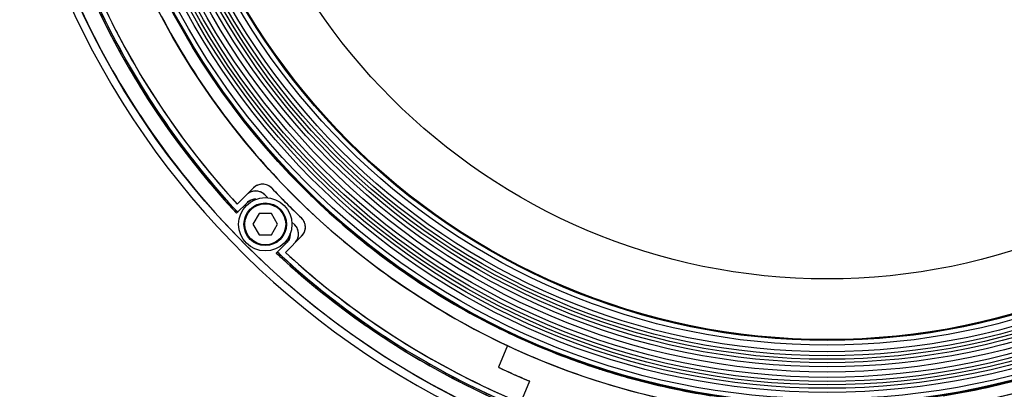
# Model space of a CAD drawing. Extents: x 20502 to 23038, y 2387 to 4890.
# Drawn here: x 21219 to 21451, y 3303 to 3389 of the extents above; entities that cross this region are included whole.
import ezdxf

# ---------------------------------------------------------------- set-up
doc = ezdxf.new("R2010")
doc.units = 0
doc.header["$MEASUREMENT"] = 0
doc.layers.get('0').update_dxf_attribs({"linetype": 'CONTINUOUS'})
doc.layers.get('Defpoints').update_dxf_attribs({"linetype": 'CONTINUOUS'})
for name, color, linetype in [('02___PRT_ALL_AXES', 7, 'CONTINUOUS'), ('DWG', 7, 'CONTINUOUS'), ('OBJECT', 1, 'CONTINUOUS')]:
    doc.layers.add(name, color=color, linetype=linetype)
doc.styles.get("Standard").update_dxf_attribs({"font": 'romans.shx', "oblique": 10, "height": 30})
doc.dimstyles.get("Standard").update_dxf_attribs({"dimtxt": 20, "dimasz": 20, "dimexe": 3, "dimexo": 30, "dimgap": 20, "dimtad": 0, "dimdec": 0, "dimzin": 0, "dimdsep": 46, "dimtxsty": 'Standard', "dimblk": 'OBLIQUE', "dimcen": 12, "dimclrd": 5, "dimclre": 5, "dimclrt": 7, "dimadec": 0, "dimazin": 0, "dimtfac": 1, "dimtdec": 0, "dimtofl": 0, "dimtmove": 0, "dimatfit": 3, "dimldrblk": 'OBLIQUE', "dimfxl": 1, "dimtolj": 1, "dimtzin": 0, "dimarcsym": 0})

# ---------------------------------------------------------------- blocks, each defined once
blk = doc.blocks.new('_Oblique')
at = {"layer": 'OBJECT', "color": 0, "lineweight": -2}
blk.add_line((-0.5, -0.5), (0.5, 0.5), dxfattribs=at)
blk = doc.blocks.new('*D15')
at = {"layer": 'Defpoints', "color": 0}
for p in [(21221.26, 3821.6), (21072.18, 3125.2), (21221.26, 3125.2)]:
    blk.add_point(p, dxfattribs=at)
at = {"layer": 'DWG', "color": 5, "lineweight": -2}
for p, q in [((21191.26, 3821.6), (21069.18, 3821.6)), ((21072.18, 3821.6), (21072.18, 3585.29)), ((21072.18, 3125.2), (21072.18, 3361.52)), ((21191.26, 3125.2), (21069.18, 3125.2))]:
    blk.add_line(p, q, dxfattribs=at)
at = {"layer": 'DWG', "color": 5, "lineweight": -2, "xscale": 20, "yscale": 20, "zscale": 20}
for p, rotation in [((21072.18, 3821.6), 90), ((21072.18, 3125.2), 270)]:
    blk.add_blockref('_Oblique', p, dxfattribs=dict(at, rotation=rotation))
at = {"layer": 'DWG', "color": 7, "char_height": 30, "attachment_point": 5, "rotation": 90}
for s, insert in [('\\A1;[27.42"]', (21115.03, 3473.4)), ('\\A1;696mm', (21037.18, 3473.4))]:
    blk.add_mtext(s, dxfattribs=dict(at, insert=insert))

msp = doc.modelspace()

# ---------------------------------------------------------------- linework, layer by layer
at = {"color": 1, "linetype": 'Continuous'}
for p, q in [((21274.35, 3350.06), (21270.54, 3346.24)), ((21276.99, 3348.46), (21277.65, 3347.8)), ((21278.84, 3349.81), (21278.65, 3350)), ((21272.97, 3346.68), (21270.4, 3344.11)), ((21275.69, 3344.03), (21274.25, 3341.53)), ((21278.58, 3344.03), (21275.69, 3344.03)), ((21280.02, 3341.53), (21278.58, 3344.03)), ((21274.25, 3341.53), (21275.69, 3339.03)), ((21278.58, 3339.03), (21280.02, 3341.53)), ((21283.4, 3342.05), (21284.06, 3341.39)), ((21285.61, 3343.05), (21285.4, 3343.24)), ((21275.69, 3339.03), (21278.58, 3339.03)), ((21282.28, 3337.36), (21279.72, 3334.8)), ((21285.67, 3338.75), (21281.85, 3334.93)), ((21333.95, 3313.11), (21331.85, 3308.02)), ((21331.85, 3308.02), (21332.01, 3307.94)), ((21331.94, 3307.98), (21331.85, 3308.02)), ((21339.17, 3304.8), (21337.06, 3299.71)), ((21339.17, 3304.8), (21338.95, 3304.89)), ((21339, 3304.86), (21339.17, 3304.8))]:
    msp.add_line(p, q, dxfattribs=at)
for centre, radius in [((21409.01, 3473.4), 193.17), ((21409.01, 3473.4), 177), ((21409.01, 3473.4), 174.18), ((21409.01, 3473.4), 174.05), ((21409.01, 3473.4), 173.98), ((21409.01, 3473.4), 173.9), ((21409.01, 3473.4), 172.79), ((21409.01, 3473.4), 171.26), ((21409.01, 3473.4), 170.3), ((21409.01, 3473.4), 169.5), ((21409.01, 3473.4), 168.7), ((21409.01, 3473.4), 167.74), ((21409.01, 3473.4), 166.5), ((21409.01, 3473.4), 165.26), ((21409.01, 3473.4), 164.3), ((21409.01, 3473.4), 163.5), ((21409.01, 3473.4), 162.7), ((21409.01, 3473.4), 161.74), ((21409.01, 3473.4), 160.2), ((21409.01, 3473.4), 159.1), ((21409.01, 3473.4), 159), ((21409.01, 3473.4), 158.97), ((21409.01, 3473.4), 158.89), ((21409.01, 3473.4), 144.66), ((21277.13, 3341.53), 5), ((21277.13, 3341.53), 4.8)]:
    msp.add_circle(centre, radius, dxfattribs=at)
for centre, radius, start, end in [((21409.01, 3473.4), 195, 272.9395, 267.0605), ((21409.01, 3473.4), 189.55, 181.9915, 223.0085), ((21409.01, 3473.4), 189.2, 181.9688, 223.0312), ((21409.01, 3473.4), 188, 182.4388, 222.5612), ((21409.33, 3473.54), 189.89, 198.405, 206.5962), ((21409.33, 3473.54), 189.54, 198.3993, 206.5995), ((21409.33, 3473.59), 174.56, 204.9734, 216.0013), ((21409.47, 3473.66), 193.7, 204.9585, 213.3859), ((21408.9, 3473.34), 189.43, 206.6017, 208.7236), ((21408.88, 3473.33), 189.05, 206.6049, 208.2281), ((21408.91, 3473.34), 187.89, 206.5099, 208.1849), ((21408.96, 3473.38), 189.14, 208.229, 214.8273), ((21408.87, 3473.32), 187.84, 208.1851, 214.545), ((21408.94, 3473.37), 189.47, 208.724, 214.8149), ((21408.8, 3473.25), 173.92, 216.0135, 216.8803), ((21409.31, 3473.65), 193.55, 213.4083, 224.7758), ((21409.2, 3473.57), 174.43, 216.8846, 225.0126), ((21409.58, 3473.86), 190.27, 214.8276, 222.5189), ((21409.61, 3473.89), 189.97, 214.8413, 222.525), ((21409.82, 3474.05), 189.03, 214.5625, 222.5388), ((21276.48, 3347.94), 3, 43.424, 135.0061), ((21276.48, 3347.95), 2.99, 89.2282, 91.2428), ((21274.87, 3346.34), 3, 44.9902, 126.1007), ((21274.86, 3346.37), 2.97, 113.4781, 116.0609), ((21274.85, 3346.4), 2.93, 110.7032, 113.4671), ((21274.87, 3346.33), 3.01, 96.8299, 110.6532), ((21274.87, 3346.34), 3, 90.2611, 96.8356), ((21274.89, 3346.41), 2.92, 67.3357, 69.8905), ((21274.89, 3346.4), 2.94, 64.7404, 67.3291), ((21409.02, 3473.41), 179.51, 223.4302, 226.5698), ((21409.03, 3473.42), 179.53, 223.5169, 226.4793), ((21408.87, 3473.26), 173.98, 225.0187, 226.436), ((21274.73, 3344.91), 2.5, 86.0437, 91.7734), ((21274.73, 3344.92), 2.49, 86.0078, 91.7575), ((21409.16, 3473.58), 174.42, 226.4389, 234.0116), ((21409.52, 3473.8), 190.19, 222.5186, 222.992), ((21409.61, 3473.89), 189.97, 222.5241, 223.0131), ((21409, 3473.39), 176.98, 226.6301, 235.9176), ((21283.55, 3340.87), 3, 314.9939, 46.5759), ((21280.52, 3339.13), 2.49, 0.5874, 5.0574), ((21280.52, 3339.13), 2.5, 0.5608, 4.9641), ((21281.94, 3339.27), 3, 319.5829, 45.0098), ((21281.97, 3339.27), 2.97, 12.1896, 22.755), ((21281.94, 3339.27), 3, 359.8951, 12.1931), ((21281.96, 3339.27), 2.99, 356.288, 359.866), ((21409.14, 3473.54), 193.37, 224.7886, 225.2793), ((21280.5, 3339.13), 2.51, 337.6562, 353.1008), ((21280.51, 3339.13), 2.51, 337.6328, 353.096), ((21280.51, 3339.13), 2.51, 353.0996, 0.5466), ((21280.51, 3339.13), 2.5, 353.0989, 0.5711), ((21281.96, 3339.26), 2.99, 336.9034, 347.7576), ((21281.93, 3339.27), 3.01, 347.748, 356.2808), ((21409.01, 3473.4), 189.55, 226.9915, 268.0085), ((21409.49, 3474.01), 190.32, 227.0096, 227.4827), ((21409.01, 3473.4), 189.2, 226.9688, 268.0312), ((21409.41, 3473.91), 189.84, 226.9852, 227.4745), ((21409.01, 3473.4), 188, 227.4388, 267.5612), ((21409.42, 3473.91), 188.65, 227.4507, 234.1121), ((21409.01, 3473.4), 189.2, 271.9688, 313.0312), ((21409.01, 3473.4), 189.55, 271.9915, 313.0085), ((21409.01, 3473.4), 188, 272.4388, 312.5612), ((21409.49, 3474), 190.32, 227.4819, 235.1724), ((21409.46, 3473.97), 189.92, 227.4742, 235.1587), ((21408.91, 3473.28), 174.02, 234.0171, 235.8299), ((21409.11, 3473.58), 174.39, 235.832, 243.0142), ((21409.64, 3474.51), 178.27, 235.9486, 244.8769), ((21408.93, 3473.28), 187.86, 234.1208, 240.8176), ((21408.98, 3473.35), 189.49, 235.1864, 241.7717), ((21408.97, 3473.34), 189.12, 235.1714, 241.2723), ((21408.95, 3473.3), 174.06, 243.0195, 245.2155), ((21409.01, 3473.4), 193.17, 270.0964, 306.5487), ((21409.11, 3473.64), 174.44, 245.217, 252.0135), ((21409.47, 3474.64), 178.31, 244.9431, 253.8702), ((21409.31, 3474.02), 188.68, 240.8269, 247.4877), ((21408.95, 3473.3), 189.08, 241.2728, 243.3937), ((21409.01, 3473.41), 182.51, 244.9877, 247.4999), ((21409.01, 3473.4), 182.5, 245.02, 245.825), ((21409.01, 3473.4), 182.5, 245.0458, 245.825), ((21409.01, 3473.4), 182.5, 245.825, 246.6625), ((21408.94, 3473.17), 173.94, 252.0176, 252.5148), ((21408.98, 3473.31), 174.08, 252.515, 254.3751), ((21408.94, 3473.28), 189.4, 241.7726, 243.3996), ((21409.01, 3473.4), 182.5, 246.6625, 247.4267), ((21409.01, 3473.4), 182.5, 246.6625, 247.4438), ((21409, 3473.37), 174.15, 254.3759, 261.0197), ((21409.02, 3473.37), 174.15, 278.9817, 285.9136), ((21409.07, 3473.56), 189.71, 243.4014, 247.5003), ((21409.07, 3473.55), 189.36, 243.3956, 247.5003)]:
    msp.add_arc(centre, radius, start, end, dxfattribs=at)
for points, knots in [([(21238.95, 3522.48), (21234.48, 3507.01), (21229.78, 3474.68), (21236.12, 3426.21), (21255.28, 3381.25), (21275.76, 3355.79), (21287.46, 3344.74)], [0, 0, 0, 0, 0.249999, 0.5, 0.749999, 1, 1, 1, 1]), ([(21359.93, 3303.34), (21375.4, 3298.88), (21407.73, 3294.18), (21456.2, 3300.51), (21501.16, 3319.68), (21526.62, 3340.16), (21537.68, 3351.86)], [0, 0, 0, 0, 0.249999, 0.5, 0.749999, 1, 1, 1, 1]), ([(21408.28, 3280.23), (21395.8, 3280.28), (21370.77, 3282.81), (21334.72, 3293.77), (21301.45, 3311.47), (21281.95, 3327.36), (21273.08, 3336.15)], [0, 0, 0, 0, 0.25, 0.499999, 0.749998, 1, 1, 1, 1])]:
    msp.add_open_spline(points, degree=3, knots=knots, dxfattribs=at)
for points in [[(21276.41, 3350.94), (21276.05, 3350.93), (21275.68, 3350.86), (21275.34, 3350.72)], [(21277.68, 3350.69), (21277.32, 3350.85), (21276.91, 3350.93), (21276.52, 3350.94)], [(21273.56, 3349.03), (21273.4, 3348.96), (21273.25, 3348.86), (21273.1, 3348.76)], [(21275.34, 3350.72), (21274.98, 3350.57), (21274.64, 3350.34), (21274.35, 3350.06)], [(21275.9, 3349.16), (21275.57, 3349.28), (21275.21, 3349.34), (21274.86, 3349.34)], [(21276.99, 3348.46), (21276.75, 3348.7), (21276.45, 3348.91), (21276.14, 3349.05)], [(21278.65, 3350), (21278.38, 3350.29), (21278.05, 3350.53), (21277.68, 3350.69)], [(21272.97, 3346.68), (21273.2, 3346.91), (21273.48, 3347.09), (21273.78, 3347.22)], [(21273.78, 3347.22), (21273.48, 3347.09), (21273.2, 3346.91), (21272.97, 3346.67)], [(21273.78, 3347.22), (21274.06, 3347.33), (21274.36, 3347.4), (21274.66, 3347.41)], [(21274.66, 3347.41), (21274.36, 3347.4), (21274.06, 3347.33), (21273.78, 3347.22)], [(21286.32, 3342.02), (21286.16, 3342.4), (21285.91, 3342.76), (21285.61, 3343.05)], [(21286.55, 3340.87), (21286.54, 3341.26), (21286.46, 3341.66), (21286.32, 3342.02)], [(21284.71, 3340.42), (21284.56, 3340.78), (21284.34, 3341.11), (21284.06, 3341.39)], [(21285.67, 3338.75), (21285.94, 3339.03), (21286.17, 3339.36), (21286.32, 3339.72)], [(21286.32, 3339.72), (21286.47, 3340.08), (21286.55, 3340.48), (21286.55, 3340.87)], [(21282.82, 3338.17), (21282.7, 3337.87), (21282.51, 3337.59), (21282.28, 3337.36)], [(21282.28, 3337.36), (21282.51, 3337.59), (21282.7, 3337.87), (21282.82, 3338.17)], [(21284.24, 3337.33), (21284.42, 3337.56), (21284.59, 3337.82), (21284.7, 3338.09)]]:
    msp.add_open_spline(points, degree=3, dxfattribs=at)
at = {"layer": '02___PRT_ALL_AXES', "color": 1, "linetype": 'Continuous'}
msp.add_circle((21277.13, 3341.53), 6.25, dxfattribs=at)

# ---------------------------------------------------------------- dimensions: what is measured, and where the dimension line sits
at = {"layer": 'DWG', "color": 7}
dim = msp.add_linear_dim(base=(21072.18, 3125.2), p1=(21221.26, 3821.6), p2=(21221.26, 3125.2), angle=90, dimstyle='Standard', override={"dimpost": 'mm\\X'}, dxfattribs=at)
dim.commit()
dim.dimension.update_dxf_attribs({"geometry": '*D15', "text_midpoint": (21072.18, 3473.4)})

doc.saveas('drawing.dxf')
